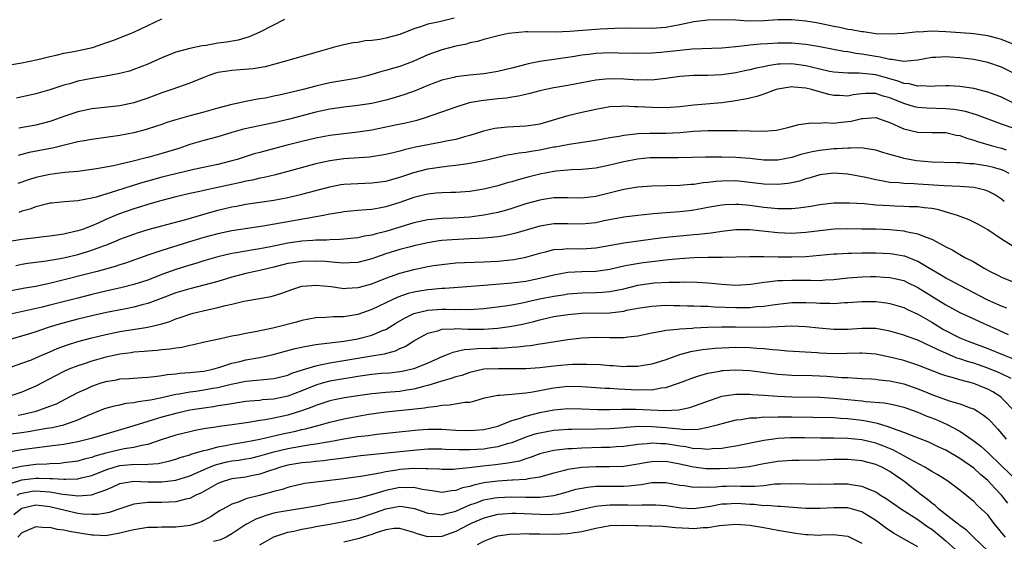
# Model space of a CAD drawing. Units: inches. Extents: x 2580000 to 2583000, y 1527000 to 1530000.
# Drawn here: x 2581147 to 2581287, y 1527590 to 1527665 of the extents above; entities that cross this region are included whole.
import ezdxf

# ---------------------------------------------------------------- set-up
doc = ezdxf.new("R2010")
doc.units = ezdxf.units.IN
doc.header["$MEASUREMENT"] = 0
doc.layers.add('LD25801527_2ft', color=253, linetype='Continuous')

msp = doc.modelspace()

# ---------------------------------------------------------------- linework, layer by layer
at = {"layer": 'LD25801527_2ft'}
for points, elevation in [([(2581145, 1527658.51), (2581147, 1527658.83), (2581147.91, 1527659), (2581149.29, 1527659.29), (2581151, 1527659.73), (2581151.9, 1527659.9), (2581153, 1527660.18), (2581154.43, 1527660.43), (2581157.06, 1527661), (2581159, 1527661.66), (2581159.98, 1527662.02), (2581162.52, 1527663), (2581163, 1527663.2), (2581167, 1527665.13)], 8008), ([(2581184.53, 1527665), (2581181, 1527663.19), (2581179.48, 1527662.52), (2581179, 1527662.38), (2581177.92, 1527662.08), (2581176.22, 1527661.78), (2581175, 1527661.61), (2581173.32, 1527661.32), (2581172.76, 1527661.24), (2581171, 1527660.88), (2581169, 1527660.33), (2581167, 1527659.52), (2581165, 1527658.61), (2581163, 1527657.85), (2581162.36, 1527657.64), (2581160.77, 1527657.23), (2581159, 1527656.92), (2581157, 1527656.6), (2581155, 1527656.19), (2581153.84, 1527655.84), (2581153, 1527655.61), (2581151, 1527654.96), (2581149, 1527654.38), (2581146.23, 1527653.77)], 8010), ([(2581289, 1527661.37), (2581287, 1527662.14), (2581286.33, 1527662.33), (2581285, 1527662.67), (2581283, 1527662.96), (2581282.52, 1527663), (2581279, 1527663.27), (2581277, 1527663.34), (2581275.23, 1527663.23), (2581275, 1527663.24), (2581273.02, 1527663.02), (2581271.08, 1527662.92), (2581269, 1527662.99), (2581267.24, 1527663.24), (2581267, 1527663.24), (2581265.56, 1527663.56), (2581265, 1527663.59), (2581263.87, 1527663.87), (2581263, 1527664.01), (2581261, 1527664.44), (2581260.52, 1527664.52), (2581259, 1527664.8), (2581257, 1527664.98), (2581255, 1527664.96), (2581253, 1527664.84), (2581250.8, 1527664.8), (2581249, 1527664.9), (2581247, 1527664.99), (2581245, 1527664.94), (2581243, 1527664.68), (2581241, 1527664.24), (2581239, 1527663.88), (2581237, 1527663.75), (2581233.77, 1527663.77), (2581231.74, 1527663.74), (2581229.63, 1527663.63), (2581225.3, 1527663.3), (2581223.21, 1527663.21), (2581219.24, 1527663.24), (2581219, 1527663.26), (2581217, 1527663.08), (2581216.52, 1527663), (2581215.26, 1527662.74), (2581213, 1527662.17), (2581212.12, 1527661.88), (2581211, 1527661.66), (2581210.52, 1527661.48), (2581209, 1527661.19), (2581207, 1527660.7), (2581205, 1527659.97), (2581203, 1527659.05), (2581201, 1527658.31), (2581199.97, 1527658.03), (2581199, 1527657.73), (2581198.42, 1527657.58), (2581197, 1527657.14), (2581196.5, 1527657), (2581195, 1527656.64), (2581191, 1527655.95), (2581189, 1527655.49), (2581187.2, 1527655), (2581185, 1527654.46), (2581183.78, 1527654.22), (2581183, 1527654.04), (2581181.79, 1527653.79), (2581181, 1527653.66), (2581180.4, 1527653.6), (2581179, 1527653.3), (2581178.74, 1527653.26), (2581177.69, 1527653), (2581177, 1527652.86), (2581175, 1527652.33), (2581173, 1527651.77), (2581171, 1527651.23), (2581169, 1527650.66), (2581167.72, 1527650.28), (2581167, 1527650.01), (2581166.25, 1527649.75), (2581164.73, 1527649.27), (2581163, 1527648.83), (2581161, 1527648.43), (2581158, 1527648), (2581157, 1527647.87), (2581155.63, 1527647.63), (2581155, 1527647.5), (2581151.36, 1527646.64), (2581148.02, 1527645.98), (2581146.44, 1527645.56)], 8014), ([(2581208.77, 1527665.23), (2581206.69, 1527664.69), (2581205, 1527664.33), (2581203.96, 1527663.96), (2581203, 1527663.68), (2581201, 1527662.89), (2581199, 1527662.33), (2581198.16, 1527662.16), (2581197, 1527662), (2581196.03, 1527661.97), (2581195, 1527661.75), (2581194.31, 1527661.69), (2581193, 1527661.4), (2581191.47, 1527661), (2581191, 1527660.89), (2581189, 1527660.32), (2581184.52, 1527659), (2581181.74, 1527658.26), (2581180.04, 1527657.96), (2581178.2, 1527657.8), (2581177, 1527657.73), (2581176.36, 1527657.64), (2581175, 1527657.42), (2581174.67, 1527657.33), (2581173.69, 1527657), (2581173, 1527656.74), (2581171, 1527655.92), (2581169.35, 1527655.35), (2581168.4, 1527655), (2581167, 1527654.54), (2581165, 1527653.79), (2581163, 1527653.1), (2581161, 1527652.67), (2581157, 1527652.23), (2581155, 1527651.82), (2581153, 1527651.14), (2581151.42, 1527650.58), (2581151, 1527650.45), (2581149, 1527649.93), (2581146.54, 1527649.46)], 8012), ([(2581289, 1527657.22), (2581287, 1527658.2), (2581285, 1527658.89), (2581283, 1527659.29), (2581281, 1527659.55), (2581279.63, 1527659.63), (2581279, 1527659.69), (2581277.6, 1527659.6), (2581277, 1527659.59), (2581275, 1527659.22), (2581273, 1527659.02), (2581271.29, 1527659.29), (2581271, 1527659.29), (2581269.65, 1527659.65), (2581269, 1527659.73), (2581267, 1527660.08), (2581266.16, 1527660.16), (2581265, 1527660.38), (2581264.43, 1527660.43), (2581261, 1527661.09), (2581259, 1527661.45), (2581258.51, 1527661.49), (2581257, 1527661.63), (2581255, 1527661.61), (2581253.52, 1527661.52), (2581252.52, 1527661.48), (2581251, 1527661.33), (2581250.68, 1527661.32), (2581249, 1527661.12), (2581247, 1527660.93), (2581242.76, 1527660.76), (2581241, 1527660.6), (2581238.28, 1527660.28), (2581237, 1527660.18), (2581235, 1527660.14), (2581232.22, 1527660.22), (2581231, 1527660.24), (2581229, 1527660.15), (2581228.02, 1527660.02), (2581227, 1527659.91), (2581225.68, 1527659.68), (2581221, 1527659), (2581219.33, 1527658.67), (2581219, 1527658.59), (2581217, 1527658.07), (2581215, 1527657.58), (2581213, 1527657.27), (2581210.95, 1527657.05), (2581209, 1527656.8), (2581208.72, 1527656.72), (2581207, 1527656.32), (2581205, 1527655.58), (2581203.18, 1527654.82), (2581201.72, 1527654.28), (2581200.2, 1527653.8), (2581199, 1527653.48), (2581196.99, 1527653.01), (2581195, 1527652.7), (2581193, 1527652.47), (2581191, 1527652.19), (2581189, 1527651.76), (2581185.22, 1527650.78), (2581183, 1527650.26), (2581178.66, 1527649.34), (2581177, 1527648.88), (2581175, 1527648.26), (2581173, 1527647.71), (2581171, 1527647.14), (2581169.41, 1527646.59), (2581167, 1527645.85), (2581165, 1527645.29), (2581164.76, 1527645.24), (2581162.7, 1527644.7), (2581160.09, 1527644.09), (2581157.65, 1527643.65), (2581157, 1527643.56), (2581155, 1527643.29), (2581153.12, 1527643.12), (2581151, 1527642.85), (2581149, 1527642.4), (2581147.93, 1527642.07), (2581146.43, 1527641.57)], 8016), ([(2581289, 1527652.91), (2581287, 1527653.9), (2581286.21, 1527654.21), (2581285, 1527654.63), (2581283, 1527655.13), (2581281, 1527655.44), (2581279.51, 1527655.51), (2581279, 1527655.53), (2581277.49, 1527655.49), (2581277, 1527655.46), (2581275.52, 1527655.52), (2581275, 1527655.49), (2581273.8, 1527655.8), (2581273, 1527655.86), (2581272.2, 1527656.2), (2581271, 1527656.52), (2581269, 1527657.1), (2581266.65, 1527657.35), (2581265, 1527657.32), (2581263, 1527657.49), (2581262.4, 1527657.6), (2581261, 1527657.9), (2581259.82, 1527658.18), (2581259, 1527658.39), (2581257, 1527658.67), (2581255.36, 1527658.64), (2581255, 1527658.61), (2581253.59, 1527658.41), (2581253, 1527658.27), (2581251.93, 1527658.07), (2581251, 1527657.84), (2581250.3, 1527657.7), (2581249, 1527657.41), (2581247, 1527657.1), (2581245, 1527657), (2581243, 1527657), (2581241, 1527656.88), (2581239, 1527656.57), (2581238.54, 1527656.54), (2581237, 1527656.35), (2581236.37, 1527656.37), (2581235, 1527656.36), (2581233, 1527656.48), (2581231, 1527656.53), (2581230.46, 1527656.47), (2581229, 1527656.34), (2581225, 1527655.57), (2581223, 1527655.23), (2581221.86, 1527655), (2581221, 1527654.8), (2581219.57, 1527654.43), (2581217.96, 1527654.04), (2581217, 1527653.91), (2581216.23, 1527653.77), (2581215, 1527653.66), (2581212.6, 1527653.4), (2581210.92, 1527653.08), (2581209, 1527652.5), (2581204.76, 1527651), (2581203.41, 1527650.59), (2581201.8, 1527650.2), (2581200.16, 1527649.84), (2581197, 1527649.2), (2581195, 1527648.9), (2581193, 1527648.69), (2581191, 1527648.45), (2581189, 1527648.06), (2581187, 1527647.58), (2581184.7, 1527647), (2581181, 1527646.02), (2581180.2, 1527645.8), (2581177.74, 1527645), (2581177, 1527644.79), (2581175, 1527644.3), (2581171.56, 1527643.56), (2581169, 1527642.96), (2581167, 1527642.46), (2581165.85, 1527642.15), (2581164.29, 1527641.71), (2581162.75, 1527641.25), (2581160.52, 1527640.52), (2581157.63, 1527639.63), (2581157, 1527639.48), (2581155, 1527639.08), (2581153.06, 1527638.94), (2581151.23, 1527638.77), (2581151, 1527638.73), (2581150.65, 1527638.65), (2581149, 1527638.22), (2581148.12, 1527637.88), (2581147, 1527637.6), (2581146.56, 1527637.44)], 8018), ([(2581288.48, 1527649.52), (2581287, 1527650.07), (2581283.38, 1527651.38), (2581281.84, 1527651.84), (2581281, 1527652.01), (2581280.15, 1527652.15), (2581279, 1527652.25), (2581276.33, 1527652.33), (2581275, 1527652.43), (2581274.54, 1527652.54), (2581273, 1527653), (2581271, 1527653.81), (2581270.06, 1527654.06), (2581269, 1527654.42), (2581267.58, 1527654.42), (2581267, 1527654.38), (2581265.77, 1527654.23), (2581265, 1527654.07), (2581263.84, 1527654.16), (2581263, 1527654.16), (2581262.29, 1527654.29), (2581259.81, 1527655), (2581259, 1527655.19), (2581257.32, 1527655.32), (2581257, 1527655.38), (2581255, 1527655.07), (2581254.78, 1527655), (2581253, 1527654.33), (2581252, 1527654), (2581251, 1527653.79), (2581250.37, 1527653.63), (2581248.67, 1527653.33), (2581247, 1527653.1), (2581243, 1527652.78), (2581241, 1527652.55), (2581239, 1527652.38), (2581237, 1527652.41), (2581235, 1527652.55), (2581234.55, 1527652.55), (2581233, 1527652.64), (2581232.6, 1527652.6), (2581231, 1527652.51), (2581229, 1527652.16), (2581227, 1527651.71), (2581225, 1527651.24), (2581221, 1527650.07), (2581220.09, 1527649.91), (2581219, 1527649.75), (2581216.38, 1527649.62), (2581215, 1527649.49), (2581214.57, 1527649.43), (2581212.97, 1527649.03), (2581211, 1527648.41), (2581210.22, 1527648.22), (2581209, 1527647.88), (2581207.61, 1527647.61), (2581207, 1527647.47), (2581203.26, 1527646.74), (2581201.63, 1527646.37), (2581201, 1527646.18), (2581200.03, 1527645.97), (2581199, 1527645.7), (2581196.67, 1527645.33), (2581193, 1527645.09), (2581191, 1527644.82), (2581189, 1527644.37), (2581185, 1527643.26), (2581183.21, 1527642.79), (2581181.59, 1527642.41), (2581181, 1527642.31), (2581179.94, 1527642.06), (2581179, 1527641.9), (2581178.27, 1527641.73), (2581173, 1527640.58), (2581172.44, 1527640.44), (2581171, 1527640.12), (2581169, 1527639.64), (2581167.2, 1527639.2), (2581166.47, 1527639), (2581165, 1527638.58), (2581163.81, 1527638.19), (2581163, 1527637.94), (2581160.82, 1527637.18), (2581159, 1527636.41), (2581157.91, 1527635.91), (2581157, 1527635.52), (2581155.64, 1527635), (2581155, 1527634.78), (2581153.54, 1527634.46), (2581153, 1527634.31), (2581151, 1527634.03), (2581150.08, 1527633.92), (2581149, 1527633.81), (2581147, 1527633.56), (2581145, 1527633.22)], 8020), ([(2581146.14, 1527629.86), (2581147, 1527630.03), (2581147.83, 1527630.17), (2581149, 1527630.32), (2581150.5, 1527630.5), (2581151, 1527630.58), (2581151.35, 1527630.65), (2581153, 1527630.92), (2581155, 1527631.42), (2581157, 1527632.03), (2581158.65, 1527632.65), (2581159, 1527632.76), (2581160.59, 1527633.41), (2581161, 1527633.6), (2581163, 1527634.34), (2581163.5, 1527634.5), (2581165.03, 1527634.97), (2581167, 1527635.52), (2581167.69, 1527635.69), (2581170.43, 1527636.43), (2581172.86, 1527637.14), (2581175, 1527637.73), (2581177, 1527638.22), (2581177.66, 1527638.34), (2581179, 1527638.62), (2581181, 1527638.91), (2581183, 1527639.17), (2581185, 1527639.54), (2581187, 1527640.02), (2581191, 1527641.11), (2581192.59, 1527641.41), (2581193, 1527641.47), (2581195, 1527641.58), (2581197, 1527641.64), (2581198.19, 1527641.81), (2581199, 1527641.9), (2581199.85, 1527642.15), (2581201, 1527642.46), (2581203, 1527643.14), (2581205, 1527643.67), (2581207, 1527643.97), (2581208.11, 1527644.11), (2581209, 1527644.19), (2581210.4, 1527644.4), (2581211, 1527644.46), (2581213, 1527644.86), (2581215, 1527645.35), (2581216.34, 1527645.66), (2581217, 1527645.76), (2581218.04, 1527645.96), (2581219, 1527646.05), (2581219.79, 1527646.21), (2581221, 1527646.38), (2581223, 1527646.79), (2581223.19, 1527646.81), (2581225.2, 1527647.21), (2581229, 1527647.74), (2581231, 1527648.12), (2581232.35, 1527648.35), (2581233, 1527648.49), (2581234.67, 1527648.67), (2581235, 1527648.73), (2581236.76, 1527648.76), (2581237, 1527648.78), (2581239, 1527648.78), (2581241, 1527648.88), (2581243, 1527649.06), (2581245, 1527649.14), (2581248.87, 1527649.13), (2581249.15, 1527649.15), (2581252.95, 1527649.05), (2581254.82, 1527649.18), (2581256.43, 1527649.57), (2581258.02, 1527649.98), (2581259.77, 1527650.23), (2581261, 1527650.21), (2581261.73, 1527650.27), (2581263, 1527650.2), (2581263.7, 1527650.3), (2581265, 1527650.41), (2581265.51, 1527650.49), (2581267, 1527650.86), (2581267.14, 1527650.86), (2581269, 1527650.99), (2581270.46, 1527650.46), (2581271, 1527650.28), (2581272.27, 1527649.73), (2581273, 1527649.38), (2581275, 1527648.91), (2581277, 1527648.86), (2581279, 1527648.85), (2581280.5, 1527648.5), (2581281, 1527648.44), (2581282.03, 1527648.03), (2581283, 1527647.78), (2581283.56, 1527647.56), (2581285.5, 1527647), (2581287, 1527646.62), (2581287.62, 1527646.38)], 8022), ([(2581288.08, 1527643), (2581287.37, 1527643.37), (2581287, 1527643.52), (2581285.85, 1527643.85), (2581285, 1527644.06), (2581284.17, 1527644.17), (2581283, 1527644.36), (2581282.37, 1527644.37), (2581281, 1527644.51), (2581280.51, 1527644.51), (2581277, 1527644.61), (2581274.82, 1527644.82), (2581273, 1527645.16), (2581272.76, 1527645.24), (2581271, 1527645.72), (2581270.01, 1527646.01), (2581269, 1527646.34), (2581267.44, 1527646.56), (2581267, 1527646.66), (2581265.39, 1527646.61), (2581265, 1527646.64), (2581263.49, 1527646.51), (2581263, 1527646.5), (2581261, 1527646.28), (2581259.91, 1527646.09), (2581258.31, 1527645.69), (2581257, 1527645.28), (2581255, 1527644.9), (2581253, 1527644.91), (2581251, 1527645.12), (2581249, 1527645.29), (2581247, 1527645.35), (2581244.66, 1527645.34), (2581240.77, 1527645.23), (2581237.24, 1527645.24), (2581236.78, 1527645.22), (2581234.94, 1527645.06), (2581233, 1527644.67), (2581231, 1527644.19), (2581229, 1527643.78), (2581227, 1527643.58), (2581225.53, 1527643.53), (2581225, 1527643.49), (2581223.33, 1527643.33), (2581223, 1527643.28), (2581221, 1527642.88), (2581219.49, 1527642.51), (2581217.9, 1527642.1), (2581217, 1527641.82), (2581216.34, 1527641.66), (2581215, 1527641.24), (2581213, 1527640.75), (2581211, 1527640.43), (2581209, 1527640.29), (2581208.29, 1527640.29), (2581207, 1527640.24), (2581206.17, 1527640.18), (2581205, 1527640.05), (2581203.75, 1527639.75), (2581203, 1527639.55), (2581201, 1527638.86), (2581199, 1527638.24), (2581198.03, 1527638.03), (2581197, 1527637.84), (2581196.2, 1527637.8), (2581195, 1527637.69), (2581193, 1527637.53), (2581192.56, 1527637.44), (2581191, 1527637.19), (2581190.1, 1527637), (2581189, 1527636.8), (2581188.77, 1527636.77), (2581186.34, 1527636.34), (2581183.88, 1527635.88), (2581181.46, 1527635.46), (2581177, 1527634.78), (2581175, 1527634.38), (2581173, 1527633.84), (2581172.35, 1527633.65), (2581170.81, 1527633.19), (2581167, 1527631.98), (2581165.44, 1527631.44), (2581165, 1527631.3), (2581161.82, 1527630.18), (2581161, 1527629.93), (2581160.3, 1527629.7), (2581157.73, 1527629), (2581151.34, 1527627.34), (2581149, 1527626.85), (2581147.41, 1527626.59), (2581145, 1527626.13)], 8024), ([(2581287.38, 1527639), (2581287, 1527639.33), (2581285.98, 1527639.98), (2581285, 1527640.48), (2581284.62, 1527640.62), (2581283, 1527641.01), (2581281, 1527641.14), (2581278.78, 1527641.22), (2581275, 1527641.46), (2581274.49, 1527641.51), (2581273, 1527641.56), (2581272.35, 1527641.65), (2581271, 1527641.73), (2581270.08, 1527641.92), (2581269, 1527642.07), (2581267.58, 1527642.42), (2581265, 1527642.92), (2581263, 1527643.05), (2581261, 1527642.81), (2581259.63, 1527642.37), (2581259, 1527642.21), (2581258.09, 1527641.91), (2581257, 1527641.65), (2581256.45, 1527641.55), (2581255, 1527641.4), (2581253, 1527641.47), (2581251, 1527641.73), (2581249, 1527641.93), (2581247, 1527641.92), (2581246.14, 1527641.86), (2581245, 1527641.72), (2581244.34, 1527641.66), (2581243, 1527641.44), (2581242.58, 1527641.42), (2581241, 1527641.26), (2581237, 1527641.16), (2581235, 1527641.02), (2581233, 1527640.71), (2581229, 1527639.71), (2581227, 1527639.49), (2581225, 1527639.53), (2581223.53, 1527639.53), (2581223, 1527639.51), (2581221.24, 1527639.24), (2581221, 1527639.2), (2581219, 1527638.64), (2581217, 1527637.99), (2581216.24, 1527637.76), (2581215, 1527637.44), (2581213, 1527637.03), (2581211, 1527636.77), (2581208.62, 1527636.62), (2581207, 1527636.58), (2581206.52, 1527636.52), (2581205, 1527636.39), (2581203, 1527635.93), (2581199, 1527634.72), (2581197.61, 1527634.39), (2581197, 1527634.2), (2581195.96, 1527634.04), (2581195, 1527633.81), (2581192.45, 1527633.55), (2581191, 1527633.52), (2581190.53, 1527633.47), (2581189, 1527633.47), (2581188.58, 1527633.42), (2581187, 1527633.34), (2581185, 1527633.03), (2581182.52, 1527632.52), (2581181, 1527632.23), (2581180.07, 1527632.07), (2581179, 1527631.91), (2581177.67, 1527631.67), (2581177, 1527631.57), (2581175, 1527631.09), (2581173, 1527630.5), (2581171.86, 1527630.14), (2581171, 1527629.91), (2581169, 1527629.29), (2581167, 1527628.55), (2581165, 1527627.76), (2581163, 1527627.1), (2581161.32, 1527626.68), (2581159, 1527626.17), (2581157, 1527625.69), (2581155, 1527625.19), (2581151, 1527624.15), (2581149.87, 1527623.87), (2581145.17, 1527622.83)], 8026), ([(2581288.59, 1527632.59), (2581287, 1527633.61), (2581285, 1527634.93), (2581283.68, 1527635.68), (2581282.37, 1527636.37), (2581280.69, 1527637), (2581277.83, 1527637.83), (2581277, 1527637.97), (2581275.93, 1527638.07), (2581275, 1527638.22), (2581273.77, 1527638.23), (2581273, 1527638.28), (2581271.69, 1527638.31), (2581271, 1527638.35), (2581269, 1527638.49), (2581267.36, 1527638.64), (2581265.24, 1527638.76), (2581263.25, 1527638.75), (2581263, 1527638.74), (2581261, 1527638.51), (2581259.73, 1527638.27), (2581257.97, 1527638.03), (2581257, 1527637.96), (2581256.07, 1527637.93), (2581255, 1527637.96), (2581254.06, 1527638.06), (2581253, 1527638.14), (2581251, 1527638.4), (2581249.45, 1527638.55), (2581249, 1527638.56), (2581247.49, 1527638.51), (2581247, 1527638.47), (2581245, 1527638.12), (2581244.06, 1527637.94), (2581243, 1527637.76), (2581242.33, 1527637.67), (2581241, 1527637.53), (2581239, 1527637.38), (2581237.21, 1527637.21), (2581236.81, 1527637.19), (2581235, 1527637), (2581233, 1527636.76), (2581230.22, 1527636.22), (2581229, 1527635.95), (2581227, 1527635.74), (2581225, 1527635.78), (2581223, 1527635.78), (2581221, 1527635.47), (2581217.56, 1527634.44), (2581217, 1527634.3), (2581215.92, 1527634.08), (2581215, 1527633.94), (2581214.15, 1527633.85), (2581213, 1527633.77), (2581212.29, 1527633.71), (2581211, 1527633.67), (2581208.47, 1527633.53), (2581207, 1527633.4), (2581206.64, 1527633.36), (2581205, 1527633.1), (2581203, 1527632.65), (2581202.53, 1527632.53), (2581201, 1527632.12), (2581199, 1527631.49), (2581197.53, 1527631), (2581197, 1527630.81), (2581195, 1527630.29), (2581193.79, 1527630.21), (2581193, 1527630.18), (2581191.75, 1527630.25), (2581190.39, 1527630.39), (2581189, 1527630.47), (2581187, 1527630.42), (2581185.77, 1527630.23), (2581185, 1527630.11), (2581183, 1527629.61), (2581181.18, 1527629.18), (2581180.32, 1527629), (2581179, 1527628.69), (2581177, 1527628.17), (2581175, 1527627.57), (2581173, 1527627.01), (2581171, 1527626.52), (2581169, 1527625.91), (2581166.9, 1527625.1), (2581165, 1527624.39), (2581164.2, 1527624.2), (2581163, 1527623.87), (2581161.61, 1527623.61), (2581159.1, 1527623.1), (2581157, 1527622.63), (2581155, 1527622.16), (2581152.5, 1527621.5), (2581150.87, 1527621), (2581149, 1527620.37), (2581148.07, 1527620.07), (2581145, 1527619.14)], 8028), ([(2581145, 1527615.14), (2581147, 1527615.86), (2581148.37, 1527616.37), (2581149, 1527616.62), (2581149.85, 1527617), (2581150.65, 1527617.35), (2581151, 1527617.48), (2581152.05, 1527617.95), (2581153.5, 1527618.5), (2581155.01, 1527618.99), (2581157, 1527619.49), (2581159, 1527619.96), (2581161, 1527620.38), (2581164.97, 1527621.03), (2581167, 1527621.51), (2581168.15, 1527621.85), (2581169, 1527622.19), (2581169.62, 1527622.38), (2581171, 1527622.87), (2581171.47, 1527623), (2581173.5, 1527623.5), (2581175, 1527623.81), (2581176.11, 1527624.11), (2581177, 1527624.3), (2581178.73, 1527624.73), (2581182.61, 1527625.39), (2581184.14, 1527625.86), (2581185.59, 1527626.41), (2581187, 1527626.86), (2581188.41, 1527627), (2581189, 1527627.04), (2581191.18, 1527626.82), (2581193, 1527626.57), (2581193.39, 1527626.61), (2581195, 1527626.68), (2581195.24, 1527626.76), (2581197, 1527627.24), (2581199, 1527628.05), (2581201, 1527628.76), (2581203, 1527629.28), (2581205, 1527629.68), (2581205.82, 1527629.82), (2581207, 1527630), (2581209, 1527630.2), (2581210.25, 1527630.25), (2581211.67, 1527630.33), (2581213, 1527630.36), (2581215, 1527630.47), (2581215.49, 1527630.51), (2581217.28, 1527630.72), (2581219, 1527631.05), (2581221, 1527631.62), (2581221.8, 1527631.8), (2581223, 1527632.13), (2581224.19, 1527632.19), (2581225, 1527632.28), (2581227, 1527632.24), (2581228.34, 1527632.34), (2581229, 1527632.37), (2581233, 1527633.07), (2581238.21, 1527633.79), (2581240, 1527634), (2581243, 1527634.25), (2581243.7, 1527634.3), (2581245, 1527634.46), (2581245.5, 1527634.5), (2581247, 1527634.73), (2581249, 1527634.97), (2581251.02, 1527634.98), (2581253.23, 1527634.77), (2581255, 1527634.57), (2581257, 1527634.48), (2581259, 1527634.59), (2581261, 1527634.85), (2581263.06, 1527635.06), (2581265, 1527635.11), (2581267, 1527635.1), (2581269, 1527635.07), (2581271, 1527634.98), (2581273, 1527634.79), (2581273.29, 1527634.71), (2581275, 1527634.39), (2581276.07, 1527633.93), (2581277, 1527633.6), (2581278.71, 1527632.71), (2581279, 1527632.51), (2581280.01, 1527632.01), (2581281, 1527631.4), (2581281.27, 1527631.27), (2581281.75, 1527631), (2581283, 1527630.36), (2581284.52, 1527629.48), (2581285.38, 1527629), (2581286.47, 1527628.47), (2581287, 1527628.19), (2581289, 1527627.36)], 8030), ([(2581287.74, 1527623.74), (2581287, 1527624), (2581286.32, 1527624.32), (2581284.94, 1527624.94), (2581283, 1527625.94), (2581281, 1527626.96), (2581279.68, 1527627.68), (2581279, 1527628.02), (2581278.4, 1527628.4), (2581276.47, 1527629.53), (2581275, 1527630.43), (2581273.15, 1527631.15), (2581273, 1527631.19), (2581271.46, 1527631.46), (2581271, 1527631.52), (2581269, 1527631.59), (2581267, 1527631.58), (2581265.56, 1527631.56), (2581265, 1527631.57), (2581263.47, 1527631.47), (2581263, 1527631.47), (2581261, 1527631.26), (2581259, 1527631.1), (2581257, 1527631.05), (2581255.05, 1527631.05), (2581253, 1527631.08), (2581251, 1527631.08), (2581247.04, 1527630.96), (2581245, 1527630.98), (2581243, 1527630.95), (2581241, 1527630.81), (2581239.37, 1527630.63), (2581238.57, 1527630.57), (2581237, 1527630.38), (2581235.78, 1527630.22), (2581234.05, 1527629.95), (2581233, 1527629.72), (2581232.4, 1527629.6), (2581231, 1527629.28), (2581229, 1527628.99), (2581227, 1527628.92), (2581225, 1527628.83), (2581223, 1527628.47), (2581221, 1527627.97), (2581219, 1527627.56), (2581217, 1527627.3), (2581213, 1527627), (2581209.32, 1527626.68), (2581207.45, 1527626.55), (2581207, 1527626.55), (2581205.59, 1527626.41), (2581205, 1527626.38), (2581203.81, 1527626.19), (2581203, 1527626.03), (2581202.18, 1527625.82), (2581200.7, 1527625.3), (2581199, 1527624.52), (2581197, 1527623.56), (2581195, 1527622.85), (2581193, 1527622.52), (2581191.51, 1527622.49), (2581190.4, 1527622.4), (2581189, 1527622.35), (2581187, 1527621.97), (2581186.25, 1527621.75), (2581183.43, 1527621), (2581182.86, 1527620.86), (2581180.35, 1527620.35), (2581179, 1527620.12), (2581177.88, 1527619.88), (2581177, 1527619.72), (2581175.35, 1527619.35), (2581173.11, 1527618.89), (2581171.5, 1527618.5), (2581171, 1527618.41), (2581169.87, 1527618.13), (2581169, 1527618.04), (2581168.13, 1527617.87), (2581167, 1527617.78), (2581166.31, 1527617.69), (2581165, 1527617.6), (2581164.46, 1527617.54), (2581163, 1527617.43), (2581162.63, 1527617.37), (2581161, 1527617.16), (2581159, 1527616.72), (2581157, 1527616.15), (2581155.73, 1527615.73), (2581155, 1527615.5), (2581153.72, 1527615), (2581153, 1527614.69), (2581151.88, 1527614.12), (2581149, 1527612.58), (2581147, 1527611.71), (2581145, 1527611.05)], 8032), ([(2581146.44, 1527608.44), (2581147, 1527608.52), (2581149.05, 1527609), (2581151, 1527609.71), (2581151.93, 1527610.07), (2581153.25, 1527610.75), (2581155, 1527611.66), (2581156.22, 1527612.22), (2581157, 1527612.6), (2581158.16, 1527613), (2581159, 1527613.26), (2581160.5, 1527613.5), (2581161, 1527613.61), (2581162.32, 1527613.68), (2581164.17, 1527613.83), (2581165, 1527613.87), (2581165.96, 1527613.96), (2581167, 1527614.12), (2581167.74, 1527614.26), (2581169, 1527614.36), (2581169.56, 1527614.44), (2581171, 1527614.52), (2581171.43, 1527614.57), (2581173, 1527614.72), (2581174.28, 1527615), (2581175.28, 1527615.28), (2581177, 1527615.86), (2581178.12, 1527616.12), (2581179, 1527616.34), (2581180.64, 1527616.64), (2581181, 1527616.69), (2581182.9, 1527617.1), (2581186.04, 1527617.96), (2581187.68, 1527618.32), (2581189, 1527618.52), (2581189.4, 1527618.6), (2581193, 1527619.01), (2581195, 1527619.36), (2581195.51, 1527619.51), (2581197, 1527619.87), (2581198.53, 1527620.53), (2581199, 1527620.7), (2581200.42, 1527621.58), (2581201.67, 1527622.33), (2581203.02, 1527622.98), (2581205, 1527623.47), (2581207, 1527623.61), (2581207.61, 1527623.61), (2581209, 1527623.57), (2581209.59, 1527623.59), (2581211, 1527623.55), (2581211.61, 1527623.61), (2581213, 1527623.7), (2581213.78, 1527623.78), (2581216.07, 1527624.07), (2581217, 1527624.22), (2581218.49, 1527624.49), (2581220.95, 1527625.05), (2581223, 1527625.47), (2581224.34, 1527625.66), (2581225, 1527625.77), (2581227, 1527625.91), (2581229, 1527625.96), (2581229.98, 1527626.02), (2581231, 1527626.12), (2581231.75, 1527626.25), (2581233, 1527626.52), (2581235, 1527627.01), (2581237, 1527627.32), (2581237.35, 1527627.35), (2581239.47, 1527627.47), (2581241, 1527627.47), (2581241.49, 1527627.49), (2581243.47, 1527627.47), (2581245, 1527627.38), (2581247, 1527627.17), (2581249, 1527627.04), (2581251.18, 1527627.18), (2581253, 1527627.46), (2581253.49, 1527627.49), (2581255, 1527627.69), (2581255.7, 1527627.7), (2581257, 1527627.76), (2581259, 1527627.72), (2581259.73, 1527627.73), (2581261, 1527627.7), (2581261.77, 1527627.77), (2581263, 1527627.85), (2581265, 1527628.09), (2581267, 1527628.24), (2581268.25, 1527628.25), (2581269, 1527628.25), (2581270.19, 1527628.19), (2581271, 1527628.13), (2581271.93, 1527627.93), (2581273, 1527627.68), (2581273.47, 1527627.47), (2581275, 1527626.71), (2581277, 1527625.44), (2581279, 1527624.21), (2581281, 1527623.12), (2581283, 1527622.19), (2581284.44, 1527621.56), (2581286.58, 1527620.58), (2581287.95, 1527619.95)], 8034), ([(2581145, 1527605.72), (2581147, 1527605.98), (2581147.89, 1527606.11), (2581150.58, 1527606.58), (2581151.31, 1527606.69), (2581153, 1527607.06), (2581155, 1527607.75), (2581156.37, 1527608.37), (2581158.68, 1527609.32), (2581159, 1527609.44), (2581160.22, 1527609.78), (2581161, 1527609.93), (2581161.87, 1527610.13), (2581163, 1527610.24), (2581163.61, 1527610.39), (2581165, 1527610.56), (2581165.35, 1527610.65), (2581167, 1527610.96), (2581169, 1527611.42), (2581169.48, 1527611.48), (2581171, 1527611.77), (2581171.87, 1527611.87), (2581173, 1527612.04), (2581174.29, 1527612.29), (2581175, 1527612.4), (2581176.88, 1527612.88), (2581179, 1527613.31), (2581180.58, 1527613.42), (2581181.55, 1527613.55), (2581183, 1527613.66), (2581185, 1527614.17), (2581185.58, 1527614.42), (2581187.08, 1527614.92), (2581189, 1527615.51), (2581189.62, 1527615.62), (2581191, 1527615.93), (2581195, 1527616.6), (2581197.57, 1527617), (2581198.79, 1527617.21), (2581200.37, 1527617.63), (2581201, 1527617.95), (2581201.75, 1527618.25), (2581203, 1527619.06), (2581205, 1527620.15), (2581206.56, 1527620.56), (2581207, 1527620.72), (2581208.77, 1527620.77), (2581209, 1527620.81), (2581210.72, 1527620.72), (2581213, 1527620.73), (2581215, 1527620.89), (2581217, 1527621.17), (2581218.53, 1527621.47), (2581220.16, 1527621.84), (2581221, 1527622.08), (2581222.41, 1527622.41), (2581223, 1527622.53), (2581225, 1527622.83), (2581227, 1527623), (2581231, 1527623.09), (2581233, 1527623.33), (2581233.43, 1527623.43), (2581235, 1527623.72), (2581237, 1527624.03), (2581239, 1527624.15), (2581240.13, 1527624.13), (2581241, 1527624.13), (2581242.09, 1527624.09), (2581243, 1527624.07), (2581244.02, 1527624.02), (2581245, 1527624), (2581245.93, 1527623.93), (2581249, 1527623.82), (2581249.85, 1527623.85), (2581251, 1527623.85), (2581251.97, 1527623.97), (2581253, 1527624.04), (2581254.23, 1527624.23), (2581255, 1527624.33), (2581257, 1527624.54), (2581259, 1527624.56), (2581260.5, 1527624.5), (2581261, 1527624.45), (2581262.45, 1527624.45), (2581263, 1527624.42), (2581264.54, 1527624.54), (2581265, 1527624.56), (2581267, 1527624.71), (2581269, 1527624.68), (2581270.5, 1527624.5), (2581271, 1527624.42), (2581273, 1527623.85), (2581273.56, 1527623.56), (2581275, 1527622.9), (2581277, 1527621.73), (2581278.7, 1527620.7), (2581281, 1527619.51), (2581282.22, 1527619), (2581285, 1527617.99), (2581287.34, 1527617), (2581288.53, 1527616.53)], 8036), ([(2581288.34, 1527613.66), (2581287, 1527614.35), (2581286.55, 1527614.55), (2581285, 1527615.18), (2581283, 1527615.85), (2581282.1, 1527616.1), (2581281, 1527616.49), (2581280.6, 1527616.6), (2581279, 1527617.28), (2581278.44, 1527617.56), (2581277, 1527618.23), (2581275, 1527619.15), (2581273.63, 1527619.63), (2581273, 1527619.89), (2581271, 1527620.47), (2581270.56, 1527620.56), (2581269, 1527620.82), (2581267, 1527620.84), (2581265, 1527620.7), (2581263, 1527620.67), (2581260.87, 1527620.87), (2581259, 1527621.09), (2581257, 1527621.15), (2581255, 1527621.05), (2581253, 1527620.98), (2581248.97, 1527621.03), (2581247, 1527621.01), (2581245, 1527620.95), (2581243, 1527620.86), (2581242.84, 1527620.84), (2581241, 1527620.75), (2581240.69, 1527620.69), (2581239, 1527620.54), (2581238.39, 1527620.39), (2581237, 1527620.17), (2581235, 1527619.75), (2581233.59, 1527619.59), (2581233, 1527619.5), (2581231.51, 1527619.51), (2581231, 1527619.49), (2581229, 1527619.52), (2581227, 1527619.43), (2581225, 1527619.19), (2581221.37, 1527618.63), (2581221, 1527618.58), (2581219.65, 1527618.35), (2581219, 1527618.29), (2581217.86, 1527618.14), (2581217, 1527618.09), (2581215.99, 1527618.01), (2581215, 1527617.99), (2581214.05, 1527617.95), (2581212.08, 1527617.92), (2581211, 1527617.82), (2581210.21, 1527617.79), (2581209, 1527617.5), (2581208.58, 1527617.42), (2581207.61, 1527617), (2581207, 1527616.77), (2581205, 1527615.88), (2581203, 1527615.06), (2581202.76, 1527615), (2581201.32, 1527614.68), (2581201, 1527614.62), (2581199.54, 1527614.46), (2581198.38, 1527614.38), (2581197, 1527614.26), (2581195, 1527613.98), (2581194.17, 1527613.83), (2581193, 1527613.65), (2581191, 1527613.29), (2581189.92, 1527613), (2581189, 1527612.73), (2581187, 1527611.91), (2581185, 1527611.14), (2581184.35, 1527611), (2581183, 1527610.72), (2581181.39, 1527610.61), (2581181, 1527610.55), (2581179.55, 1527610.45), (2581179, 1527610.39), (2581177.81, 1527610.19), (2581177, 1527610.08), (2581176.11, 1527609.89), (2581175, 1527609.75), (2581174.36, 1527609.64), (2581173, 1527609.46), (2581171, 1527609.13), (2581169, 1527608.67), (2581167, 1527608.14), (2581165.75, 1527607.75), (2581165, 1527607.54), (2581163, 1527606.89), (2581161.54, 1527606.46), (2581159, 1527605.74), (2581156.91, 1527605.09), (2581155, 1527604.61), (2581153, 1527604.25), (2581152.16, 1527604.16), (2581151, 1527604), (2581149.88, 1527603.88), (2581147, 1527603.47), (2581143.17, 1527602.83)], 8038), ([(2581288.92, 1527608.92), (2581287, 1527610.92), (2581286.91, 1527611), (2581285.75, 1527611.75), (2581285, 1527612.15), (2581284.41, 1527612.41), (2581283, 1527612.98), (2581281, 1527613.5), (2581280.26, 1527613.74), (2581279, 1527614.07), (2581278.31, 1527614.31), (2581275, 1527615.59), (2581273, 1527616.23), (2581271, 1527616.74), (2581269, 1527617.16), (2581267, 1527617.31), (2581266.71, 1527617.29), (2581263, 1527617.23), (2581261, 1527617.32), (2581260.65, 1527617.35), (2581256.42, 1527617.58), (2581255, 1527617.71), (2581254.24, 1527617.76), (2581253, 1527617.91), (2581252.03, 1527617.97), (2581251, 1527618.08), (2581249, 1527618.12), (2581247, 1527618.02), (2581246.05, 1527617.95), (2581244.24, 1527617.76), (2581242.52, 1527617.48), (2581240.94, 1527617.06), (2581239, 1527616.37), (2581237, 1527615.74), (2581235.51, 1527615.51), (2581235, 1527615.41), (2581233.4, 1527615.4), (2581233, 1527615.37), (2581231.48, 1527615.48), (2581231, 1527615.5), (2581229.61, 1527615.61), (2581227.7, 1527615.7), (2581225.68, 1527615.68), (2581225, 1527615.65), (2581223, 1527615.45), (2581221, 1527615.2), (2581219, 1527615.05), (2581217, 1527615.04), (2581215.08, 1527615.08), (2581213, 1527614.99), (2581211, 1527614.53), (2581209.86, 1527614.13), (2581209, 1527613.9), (2581208.34, 1527613.66), (2581207, 1527613.3), (2581205, 1527612.67), (2581204.57, 1527612.57), (2581203, 1527612.13), (2581202, 1527612), (2581201, 1527611.83), (2581199, 1527611.69), (2581197.55, 1527611.55), (2581197, 1527611.51), (2581195, 1527611.22), (2581193.09, 1527610.91), (2581191.43, 1527610.57), (2581191, 1527610.47), (2581189, 1527609.82), (2581188.43, 1527609.57), (2581186.95, 1527609.05), (2581185, 1527608.45), (2581183, 1527608.02), (2581181.78, 1527607.78), (2581181, 1527607.67), (2581179.39, 1527607.39), (2581177.04, 1527607.04), (2581175.19, 1527606.81), (2581174.72, 1527606.72), (2581173, 1527606.46), (2581171.77, 1527606.23), (2581171, 1527606.06), (2581169, 1527605.57), (2581166.91, 1527604.91), (2581165, 1527604.26), (2581164.12, 1527604.12), (2581163, 1527603.82), (2581161.62, 1527603.62), (2581161, 1527603.49), (2581159, 1527603), (2581157.44, 1527602.56), (2581157, 1527602.39), (2581155.88, 1527602.12), (2581155, 1527601.88), (2581153, 1527601.6), (2581152.46, 1527601.54), (2581151, 1527601.47), (2581150.58, 1527601.42), (2581149, 1527601.36), (2581146.9, 1527601.1), (2581145, 1527600.65)], 8040), ([(2581145.36, 1527598.64), (2581147, 1527599.17), (2581149, 1527599.41), (2581149.42, 1527599.42), (2581151, 1527599.36), (2581151.37, 1527599.37), (2581153, 1527599.26), (2581153.29, 1527599.29), (2581155, 1527599.34), (2581155.46, 1527599.46), (2581157, 1527599.81), (2581159, 1527600.62), (2581160.16, 1527601), (2581160.81, 1527601.19), (2581161, 1527601.23), (2581162.64, 1527601.36), (2581163, 1527601.41), (2581164.62, 1527601.38), (2581165, 1527601.43), (2581166.48, 1527601.52), (2581168.11, 1527601.89), (2581169, 1527602.16), (2581169.62, 1527602.38), (2581171, 1527602.78), (2581171.15, 1527602.85), (2581173, 1527603.4), (2581173.5, 1527603.5), (2581175, 1527603.92), (2581176.09, 1527604.09), (2581177, 1527604.28), (2581179, 1527604.6), (2581181, 1527605), (2581184.23, 1527605.77), (2581185.89, 1527606.11), (2581187, 1527606.38), (2581187.52, 1527606.48), (2581189.46, 1527607), (2581191, 1527607.45), (2581193, 1527607.92), (2581195, 1527608.29), (2581196.56, 1527608.56), (2581199, 1527608.92), (2581202.73, 1527609.27), (2581204.52, 1527609.48), (2581205, 1527609.6), (2581206.3, 1527609.7), (2581207, 1527609.88), (2581208.11, 1527609.89), (2581210.28, 1527610.28), (2581211, 1527610.31), (2581211.57, 1527610.43), (2581213.1, 1527610.9), (2581215, 1527611.31), (2581215.3, 1527611.3), (2581217, 1527611.46), (2581217.47, 1527611.47), (2581219, 1527611.63), (2581219.72, 1527611.72), (2581221, 1527611.97), (2581222.18, 1527612.18), (2581223, 1527612.36), (2581225, 1527612.56), (2581227, 1527612.54), (2581230.32, 1527612.32), (2581231, 1527612.28), (2581232.19, 1527612.19), (2581235, 1527612.05), (2581236.11, 1527612.11), (2581237, 1527612.08), (2581238.34, 1527612.34), (2581239, 1527612.41), (2581240.8, 1527613), (2581243, 1527613.83), (2581243.87, 1527614.13), (2581245, 1527614.43), (2581246.74, 1527614.74), (2581247, 1527614.8), (2581247.18, 1527614.82), (2581249, 1527614.93), (2581251, 1527614.81), (2581255, 1527614.31), (2581257, 1527614.16), (2581259.91, 1527614.09), (2581262.01, 1527614.01), (2581264.17, 1527613.83), (2581265, 1527613.81), (2581266.28, 1527613.72), (2581267, 1527613.7), (2581268.38, 1527613.62), (2581269, 1527613.56), (2581269.48, 1527613.48), (2581271, 1527613.35), (2581273, 1527612.93), (2581275, 1527612.22), (2581275.87, 1527611.87), (2581277, 1527611.38), (2581279.51, 1527610.49), (2581281, 1527610.07), (2581282.52, 1527609.48), (2581283, 1527609.32), (2581283.55, 1527609), (2581284.42, 1527608.42), (2581285, 1527607.94), (2581285.48, 1527607.48), (2581286.44, 1527606.44), (2581287, 1527605.8), (2581287.63, 1527605)], 8042), ([(2581146.33, 1527597), (2581146.77, 1527597.23), (2581147, 1527597.3), (2581148.45, 1527597.55), (2581149, 1527597.61), (2581149.59, 1527597.59), (2581151, 1527597.46), (2581152.85, 1527597.15), (2581154.24, 1527597), (2581155, 1527596.9), (2581156.96, 1527597.04), (2581159, 1527597.76), (2581159.87, 1527598.13), (2581161, 1527598.66), (2581161.27, 1527598.73), (2581163, 1527599.01), (2581165, 1527598.92), (2581167, 1527598.88), (2581169, 1527599.14), (2581171, 1527599.75), (2581173.81, 1527601), (2581174.65, 1527601.35), (2581175, 1527601.44), (2581176.26, 1527601.74), (2581177, 1527601.89), (2581177.99, 1527602.01), (2581179, 1527602.17), (2581179.69, 1527602.31), (2581181, 1527602.6), (2581182.34, 1527603), (2581183, 1527603.18), (2581185, 1527603.65), (2581188.23, 1527604.23), (2581189, 1527604.32), (2581190.64, 1527604.64), (2581191, 1527604.69), (2581193, 1527605.06), (2581195, 1527605.37), (2581196.46, 1527605.54), (2581197.72, 1527605.72), (2581201.83, 1527606.17), (2581203.65, 1527606.35), (2581205, 1527606.44), (2581207, 1527606.44), (2581209, 1527606.31), (2581211, 1527606.23), (2581211.73, 1527606.27), (2581213, 1527606.38), (2581215, 1527606.87), (2581217, 1527607.68), (2581217.91, 1527607.91), (2581219, 1527608.3), (2581221, 1527608.8), (2581223, 1527609.22), (2581225, 1527609.41), (2581227, 1527609.36), (2581229.25, 1527609.25), (2581231, 1527609.25), (2581232.7, 1527609.3), (2581234.72, 1527609.28), (2581236.82, 1527609.18), (2581238.9, 1527609.1), (2581240.81, 1527609.19), (2581242.46, 1527609.54), (2581243.94, 1527610.06), (2581245.4, 1527610.6), (2581247, 1527611.13), (2581249, 1527611.46), (2581249.44, 1527611.44), (2581251, 1527611.46), (2581251.41, 1527611.41), (2581253, 1527611.3), (2581255, 1527611.14), (2581257, 1527611.04), (2581261, 1527611), (2581263, 1527610.89), (2581267, 1527610.48), (2581267.6, 1527610.4), (2581270.21, 1527610.21), (2581271, 1527610.06), (2581272.25, 1527609.75), (2581273, 1527609.59), (2581275, 1527608.86), (2581276.29, 1527608.29), (2581277, 1527608.05), (2581277.75, 1527607.75), (2581279, 1527607.19), (2581279.14, 1527607.14), (2581281, 1527606.13), (2581282.87, 1527604.87), (2581284.02, 1527604.02), (2581285, 1527603.11), (2581287, 1527601.19), (2581289.25, 1527599)], 8044), ([(2581287.86, 1527595.86), (2581287, 1527596.98), (2581286, 1527598), (2581285, 1527599.09), (2581283.97, 1527599.97), (2581283, 1527600.88), (2581281, 1527602.26), (2581279, 1527603.43), (2581277.93, 1527603.93), (2581276.59, 1527604.59), (2581274.73, 1527605.27), (2581273, 1527605.94), (2581271.52, 1527606.48), (2581270.79, 1527606.79), (2581270.03, 1527607), (2581269.25, 1527607.25), (2581269, 1527607.29), (2581267.59, 1527607.59), (2581267, 1527607.66), (2581265, 1527607.91), (2581263.96, 1527607.96), (2581263, 1527608.04), (2581257, 1527608.14), (2581256.13, 1527608.13), (2581255, 1527608.16), (2581254.11, 1527608.11), (2581253, 1527608.13), (2581252.02, 1527608.02), (2581251, 1527608), (2581249.78, 1527607.78), (2581249, 1527607.7), (2581247, 1527607.2), (2581246.33, 1527607), (2581245, 1527606.66), (2581243.62, 1527606.38), (2581241.67, 1527606.33), (2581241, 1527606.42), (2581239.44, 1527606.56), (2581239, 1527606.63), (2581237, 1527606.79), (2581235.2, 1527606.8), (2581233.32, 1527606.68), (2581233, 1527606.64), (2581231, 1527606.49), (2581229, 1527606.42), (2581225.6, 1527606.4), (2581225, 1527606.38), (2581223.71, 1527606.29), (2581223, 1527606.24), (2581221, 1527605.88), (2581220.3, 1527605.7), (2581219, 1527605.28), (2581217, 1527604.5), (2581216.33, 1527604.33), (2581215, 1527603.9), (2581213.72, 1527603.72), (2581213, 1527603.59), (2581211, 1527603.47), (2581209.46, 1527603.46), (2581207.53, 1527603.53), (2581207, 1527603.56), (2581205, 1527603.55), (2581203.43, 1527603.43), (2581195.4, 1527602.6), (2581193, 1527602.3), (2581191.87, 1527602.13), (2581191, 1527602.03), (2581190.1, 1527601.9), (2581189, 1527601.81), (2581188.28, 1527601.72), (2581187, 1527601.62), (2581185, 1527601.28), (2581183.97, 1527601), (2581183, 1527600.67), (2581182.52, 1527600.52), (2581181, 1527599.99), (2581179.76, 1527599.76), (2581179, 1527599.59), (2581177, 1527599.32), (2581175.88, 1527599), (2581175, 1527598.67), (2581172.65, 1527597.35), (2581171.87, 1527597), (2581171, 1527596.54), (2581170.42, 1527596.42), (2581169, 1527596.02), (2581168, 1527596), (2581167, 1527595.93), (2581165.93, 1527595.93), (2581165, 1527595.95), (2581163.78, 1527595.78), (2581163, 1527595.73), (2581161, 1527595.06), (2581159.48, 1527594.52), (2581159, 1527594.41), (2581157.78, 1527594.22), (2581157, 1527594.21), (2581155.71, 1527594.29), (2581155, 1527594.39), (2581153, 1527594.83), (2581152.39, 1527595), (2581151, 1527595.33), (2581149, 1527595.56), (2581147, 1527595.1), (2581146.83, 1527595), (2581145.84, 1527594.16)], 8046), ([(2581287.56, 1527591), (2581287.29, 1527591.29), (2581287, 1527591.67), (2581286.39, 1527592.39), (2581285.89, 1527593), (2581285, 1527594.17), (2581284.13, 1527595), (2581283.53, 1527595.53), (2581283, 1527596.07), (2581281, 1527597.7), (2581279.31, 1527599), (2581277.9, 1527599.9), (2581277, 1527600.38), (2581276.64, 1527600.64), (2581276.02, 1527601), (2581273.87, 1527602.13), (2581273, 1527602.63), (2581271.46, 1527603.46), (2581270.04, 1527604.04), (2581269, 1527604.42), (2581267, 1527604.89), (2581265, 1527605.09), (2581263, 1527605.14), (2581261.14, 1527605.14), (2581258.82, 1527605.18), (2581256.81, 1527605.19), (2581255, 1527605.08), (2581254.4, 1527605), (2581253, 1527604.79), (2581249, 1527604), (2581247.83, 1527603.83), (2581247, 1527603.67), (2581245.61, 1527603.61), (2581245, 1527603.52), (2581243.66, 1527603.66), (2581243, 1527603.64), (2581241.89, 1527603.89), (2581241, 1527603.99), (2581239, 1527604.34), (2581238.34, 1527604.34), (2581237, 1527604.43), (2581236.34, 1527604.34), (2581235, 1527604.22), (2581233, 1527603.95), (2581231.89, 1527603.89), (2581231, 1527603.82), (2581229.81, 1527603.81), (2581227, 1527603.72), (2581225.63, 1527603.63), (2581225, 1527603.61), (2581223.42, 1527603.42), (2581223, 1527603.38), (2581221.4, 1527603), (2581221, 1527602.89), (2581219.63, 1527602.37), (2581219, 1527602.19), (2581218.12, 1527601.88), (2581217, 1527601.68), (2581216.45, 1527601.55), (2581214.66, 1527601.34), (2581212.85, 1527601.15), (2581210.89, 1527600.89), (2581209, 1527600.69), (2581208.67, 1527600.67), (2581207, 1527600.65), (2581206.69, 1527600.69), (2581205, 1527600.76), (2581204.78, 1527600.78), (2581203, 1527600.79), (2581201, 1527600.65), (2581200.57, 1527600.57), (2581199, 1527600.33), (2581198.13, 1527600.13), (2581195.72, 1527599.72), (2581193, 1527599.35), (2581189, 1527598.87), (2581187.36, 1527598.64), (2581187, 1527598.57), (2581185.74, 1527598.26), (2581185, 1527598.1), (2581184.19, 1527597.81), (2581183, 1527597.51), (2581180.95, 1527596.95), (2581179, 1527596.45), (2581178.05, 1527596.05), (2581177, 1527595.72), (2581175.69, 1527595), (2581175.25, 1527594.75), (2581174.05, 1527593.95), (2581173, 1527593.35), (2581172.76, 1527593.24), (2581172.11, 1527593), (2581171, 1527592.67), (2581169, 1527592.43), (2581168.41, 1527592.4), (2581167, 1527592.41), (2581166.37, 1527592.37), (2581165, 1527592.36), (2581163, 1527592.05), (2581161.75, 1527591.75), (2581161, 1527591.54), (2581159.25, 1527591.25), (2581159, 1527591.19), (2581157.26, 1527591.26), (2581157, 1527591.26), (2581155.52, 1527591.52), (2581153.8, 1527591.8), (2581153, 1527591.99), (2581152.07, 1527592.07), (2581151, 1527592.37), (2581150.33, 1527592.33), (2581149, 1527592.49), (2581147, 1527591.6), (2581146.4, 1527591)], 8048), ([(2581285.09, 1527589), (2581282.99, 1527591), (2581281.99, 1527591.99), (2581281, 1527592.67), (2581280.83, 1527592.83), (2581280.59, 1527593), (2581278.03, 1527595), (2581277.51, 1527595.51), (2581277, 1527595.87), (2581276.39, 1527596.39), (2581275.54, 1527597), (2581273.04, 1527599), (2581271.82, 1527599.82), (2581271, 1527600.39), (2581269.9, 1527601), (2581269, 1527601.4), (2581267, 1527601.92), (2581265, 1527602.1), (2581263, 1527602.09), (2581261, 1527602.01), (2581258.04, 1527601.96), (2581257, 1527601.96), (2581255, 1527601.8), (2581253, 1527601.46), (2581250.93, 1527601.07), (2581249, 1527600.87), (2581246.77, 1527600.77), (2581245, 1527600.77), (2581244.78, 1527600.78), (2581242.98, 1527600.98), (2581241, 1527601.41), (2581239, 1527601.79), (2581237, 1527601.78), (2581236.33, 1527601.67), (2581235, 1527601.42), (2581233, 1527601.09), (2581230.97, 1527601.03), (2581229, 1527601.06), (2581227, 1527600.97), (2581225, 1527600.67), (2581224.53, 1527600.53), (2581223, 1527600.14), (2581221.8, 1527599.8), (2581221, 1527599.55), (2581219.32, 1527599.32), (2581219, 1527599.24), (2581217.14, 1527599.14), (2581217, 1527599.12), (2581215, 1527599), (2581213, 1527598.74), (2581211.56, 1527598.44), (2581211, 1527598.25), (2581209.96, 1527598.04), (2581209, 1527597.66), (2581208.38, 1527597.62), (2581207, 1527597.39), (2581205.62, 1527597.62), (2581204.2, 1527597.8), (2581203, 1527598.08), (2581201.97, 1527598.03), (2581201, 1527598.08), (2581199, 1527597.68), (2581197.1, 1527597.1), (2581195, 1527596.54), (2581194.41, 1527596.41), (2581191.98, 1527595.98), (2581191, 1527595.83), (2581189.53, 1527595.53), (2581187, 1527595.08), (2581185.18, 1527594.82), (2581183.48, 1527594.52), (2581183, 1527594.41), (2581181.89, 1527594.11), (2581180.42, 1527593.58), (2581179.37, 1527593), (2581179, 1527592.78), (2581177, 1527591.47), (2581176.17, 1527591), (2581175.37, 1527590.63), (2581175, 1527590.51), (2581174.35, 1527590.35)], 8050), ([(2581181, 1527589.91), (2581183, 1527591.04), (2581185, 1527591.69), (2581185.84, 1527591.84), (2581187, 1527592.12), (2581188.36, 1527592.36), (2581189, 1527592.5), (2581191, 1527592.86), (2581193, 1527593.21), (2581195, 1527593.64), (2581197.5, 1527594.5), (2581199, 1527595.06), (2581201, 1527595.4), (2581201.38, 1527595.38), (2581203.08, 1527595.08), (2581205, 1527594.41), (2581205.64, 1527594.36), (2581207, 1527594.18), (2581207.62, 1527594.38), (2581209, 1527594.7), (2581209.64, 1527595), (2581211, 1527595.6), (2581211.89, 1527595.89), (2581213, 1527596.31), (2581214.59, 1527596.59), (2581215, 1527596.67), (2581217, 1527596.77), (2581219, 1527596.73), (2581220.73, 1527596.73), (2581221, 1527596.72), (2581223, 1527596.95), (2581224.62, 1527597.38), (2581226.17, 1527597.83), (2581227, 1527598.01), (2581227.84, 1527598.16), (2581229, 1527598.28), (2581230.27, 1527598.27), (2581231, 1527598.3), (2581233, 1527598.29), (2581233.69, 1527598.31), (2581235, 1527598.48), (2581235.48, 1527598.52), (2581237, 1527598.81), (2581238.83, 1527598.83), (2581239, 1527598.82), (2581241, 1527598.43), (2581241.64, 1527598.36), (2581243, 1527598.12), (2581243.81, 1527598.19), (2581245, 1527598.15), (2581246.19, 1527598.19), (2581247, 1527598.29), (2581247.7, 1527598.3), (2581249, 1527598.31), (2581249.73, 1527598.27), (2581251, 1527598.29), (2581251.72, 1527598.28), (2581253, 1527598.4), (2581254.6, 1527598.6), (2581255.39, 1527598.61), (2581257, 1527598.67), (2581259, 1527598.6), (2581261, 1527598.56), (2581263, 1527598.61), (2581265, 1527598.6), (2581265.49, 1527598.51), (2581267, 1527598.3), (2581268.26, 1527597.74), (2581269, 1527597.46), (2581269.29, 1527597.29), (2581269.7, 1527597), (2581270.5, 1527596.5), (2581272.67, 1527595), (2581275, 1527593.52), (2581275.73, 1527593), (2581276.46, 1527592.46), (2581277, 1527592.11), (2581278.39, 1527591), (2581279, 1527590.48), (2581281.88, 1527587.88)], 8052), ([(2581275, 1527589.61), (2581272.54, 1527591), (2581271.54, 1527591.54), (2581270.35, 1527592.35), (2581269.53, 1527593), (2581269, 1527593.37), (2581267, 1527594.61), (2581265.68, 1527595), (2581265, 1527595.16), (2581263, 1527595.18), (2581261.07, 1527595.07), (2581259, 1527595.09), (2581255.38, 1527595.38), (2581255, 1527595.38), (2581253.51, 1527595.51), (2581253, 1527595.49), (2581251.65, 1527595.65), (2581251, 1527595.66), (2581249.76, 1527595.76), (2581249, 1527595.8), (2581247.72, 1527595.72), (2581247, 1527595.71), (2581245.38, 1527595.38), (2581243, 1527595.03), (2581241.15, 1527595.15), (2581239.4, 1527595.4), (2581239, 1527595.47), (2581237.56, 1527595.56), (2581235.58, 1527595.58), (2581235, 1527595.53), (2581233.58, 1527595.58), (2581233, 1527595.57), (2581231, 1527595.58), (2581229.41, 1527595.41), (2581229, 1527595.39), (2581227.27, 1527595), (2581225.44, 1527594.56), (2581223.72, 1527594.28), (2581221.8, 1527594.2), (2581221, 1527594.21), (2581217.64, 1527594.36), (2581217, 1527594.37), (2581215.71, 1527594.29), (2581215, 1527594.22), (2581213, 1527593.72), (2581211.29, 1527593), (2581210.71, 1527592.71), (2581209, 1527591.8), (2581207, 1527591.08), (2581205, 1527591.03), (2581203.46, 1527591.46), (2581203, 1527591.66), (2581201, 1527592.24), (2581200.21, 1527592.21), (2581199, 1527592.04), (2581197.61, 1527591.61), (2581197, 1527591.37), (2581195.75, 1527591), (2581195.2, 1527590.8), (2581193, 1527590.26)], 8054), ([(2581212.08, 1527589.92), (2581213, 1527590.44), (2581214.45, 1527591), (2581215, 1527591.18), (2581217, 1527591.46), (2581217.44, 1527591.44), (2581219, 1527591.49), (2581219.46, 1527591.46), (2581221, 1527591.47), (2581223, 1527591.44), (2581225, 1527591.51), (2581225.61, 1527591.61), (2581227, 1527591.82), (2581229, 1527592.29), (2581231, 1527592.64), (2581233, 1527592.72), (2581234.67, 1527592.67), (2581235, 1527592.68), (2581236.63, 1527592.63), (2581237, 1527592.63), (2581238.54, 1527592.54), (2581239, 1527592.53), (2581240.39, 1527592.39), (2581242.29, 1527592.29), (2581243, 1527592.24), (2581244.36, 1527592.36), (2581245, 1527592.36), (2581246.66, 1527592.66), (2581249, 1527592.86), (2581251, 1527592.7), (2581252.45, 1527592.45), (2581253, 1527592.37), (2581255, 1527592), (2581255.86, 1527591.86), (2581257, 1527591.64), (2581257.58, 1527591.58), (2581259, 1527591.37), (2581259.37, 1527591.37), (2581261, 1527591.28), (2581261.31, 1527591.31), (2581263, 1527591.35), (2581263.33, 1527591.34), (2581265, 1527591.13), (2581265.09, 1527591.09), (2581267, 1527590.15)], 8056)]:
    msp.add_lwpolyline(points, dxfattribs=dict(at, elevation=elevation))

doc.saveas('drawing.dxf')
